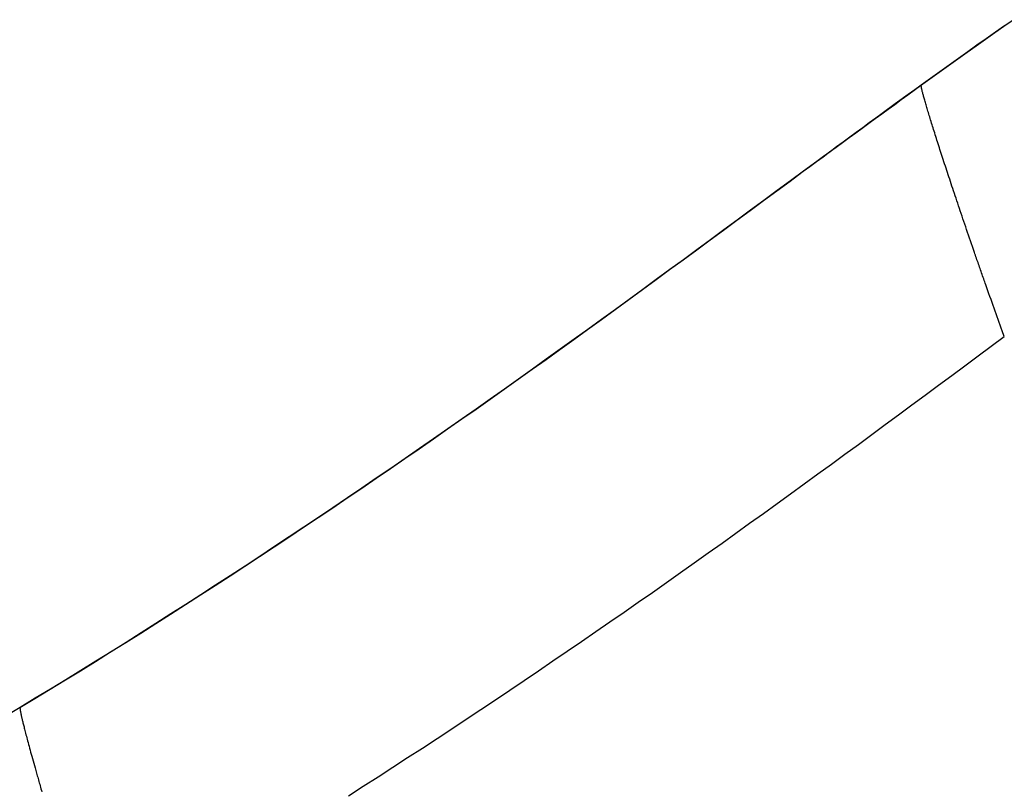
# Model space of a CAD drawing. Extents: x 0 to 30134, y 0 to 21000.
# Drawn here: x 12364 to 12505, y 15723 to 15834 of the extents above; entities that cross this region are included whole.
import ezdxf

# ---------------------------------------------------------------- set-up
doc = ezdxf.new("R2010")
doc.units = 0
doc.header["$LTSCALE"] = 15
doc.layers.add('ITEM', color=131, linetype='CONTINUOUS')

msp = doc.modelspace()

# ---------------------------------------------------------------- linework, layer by layer
at = {"layer": 'ITEM'}
for p, q in [((12504.68, 15832.9), (12506, 15833.82)), ((12503.37, 15831.97), (12504.68, 15832.9)), ((12504.79, 15832.96), (12503.47, 15832.03)), ((12500.73, 15830.1), (12502.05, 15831.04)), ((12502.15, 15831.1), (12500.83, 15830.16)), ((12502.05, 15831.04), (12503.37, 15831.97)), ((12503.47, 15832.03), (12502.15, 15831.1)), ((12499.4, 15829.16), (12500.73, 15830.1)), ((12500.83, 15830.16), (12499.5, 15829.22)), ((12496.75, 15827.26), (12498.08, 15828.21)), ((12498.17, 15828.27), (12496.84, 15827.32)), ((12498.08, 15828.21), (12499.4, 15829.16)), ((12499.5, 15829.22), (12498.17, 15828.27)), ((12495.42, 15826.31), (12496.75, 15827.26)), ((12496.84, 15827.32), (12495.51, 15826.37)), ((12492.75, 15824.39), (12494.09, 15825.35)), ((12494.18, 15825.41), (12492.85, 15824.45)), ((12494.09, 15825.35), (12495.42, 15826.31)), ((12495.51, 15826.37), (12494.18, 15825.41)), ((12491.83, 15823.72), (12492.75, 15824.39)), ((12492.85, 15824.45), (12491.92, 15823.78)), ((12492.85, 15824.42), (12492.85, 15824.45)), ((12492.85, 15824.39), (12492.85, 15824.42)), ((12492.85, 15824.36), (12492.85, 15824.39)), ((12492.85, 15824.32), (12492.85, 15824.36)), ((12492.85, 15824.28), (12492.85, 15824.32)), ((12492.86, 15824.23), (12492.85, 15824.28)), ((12492.87, 15824.17), (12492.86, 15824.23)), ((12492.88, 15824.12), (12492.87, 15824.17)), ((12492.89, 15824.05), (12492.88, 15824.12)), ((12492.9, 15823.98), (12492.89, 15824.05)), ((12492.92, 15823.91), (12492.9, 15823.98)), ((12492.94, 15823.82), (12492.92, 15823.91)), ((12490.99, 15823.1), (12489.13, 15821.75)), ((12489.98, 15822.38), (12490.91, 15823.05)), ((12490.91, 15823.05), (12491.83, 15823.72)), ((12491.92, 15823.78), (12490.99, 15823.1)), ((12492.96, 15823.74), (12492.94, 15823.82)), ((12492.98, 15823.65), (12492.96, 15823.74)), ((12493, 15823.55), (12492.98, 15823.65)), ((12493.03, 15823.45), (12493, 15823.55)), ((12493.05, 15823.34), (12493.03, 15823.45)), ((12493.08, 15823.22), (12493.05, 15823.34)), ((12493.12, 15823.1), (12493.08, 15823.22)), ((12493.15, 15822.98), (12493.12, 15823.1)), ((12493.19, 15822.85), (12493.15, 15822.98)), ((12493.22, 15822.71), (12493.19, 15822.85)), ((12493.26, 15822.57), (12493.22, 15822.71)), ((12493.3, 15822.43), (12493.26, 15822.57)), ((12489.13, 15821.75), (12487.27, 15820.4)), ((12488.12, 15821.03), (12489.05, 15821.7)), ((12489.05, 15821.7), (12489.98, 15822.38)), ((12493.35, 15822.28), (12493.3, 15822.43)), ((12493.39, 15822.12), (12493.35, 15822.28)), ((12493.44, 15821.96), (12493.39, 15822.12)), ((12493.48, 15821.79), (12493.44, 15821.96)), ((12493.53, 15821.62), (12493.48, 15821.79)), ((12493.59, 15821.45), (12493.53, 15821.62)), ((12493.64, 15821.27), (12493.59, 15821.45)), ((12493.69, 15821.09), (12493.64, 15821.27)), ((12493.75, 15820.9), (12493.69, 15821.09)), ((12486.34, 15819.72), (12485.4, 15819.04)), ((12486.26, 15819.67), (12487.19, 15820.35)), ((12487.27, 15820.4), (12486.34, 15819.72)), ((12487.19, 15820.35), (12488.12, 15821.03)), ((12493.81, 15820.71), (12493.75, 15820.9)), ((12493.87, 15820.51), (12493.81, 15820.71)), ((12493.93, 15820.31), (12493.87, 15820.51)), ((12493.99, 15820.11), (12493.93, 15820.31)), ((12494.06, 15819.9), (12493.99, 15820.11)), ((12494.12, 15819.68), (12494.06, 15819.9)), ((12494.19, 15819.47), (12494.12, 15819.68)), ((12483.46, 15817.63), (12484.4, 15818.31)), ((12484.47, 15818.36), (12483.53, 15817.67)), ((12484.4, 15818.31), (12485.33, 15818.99)), ((12485.4, 15819.04), (12484.47, 15818.36)), ((12485.33, 15818.99), (12486.26, 15819.67)), ((12494.26, 15819.25), (12494.19, 15819.47)), ((12494.33, 15819.02), (12494.26, 15819.25)), ((12494.4, 15818.79), (12494.33, 15819.02)), ((12494.47, 15818.56), (12494.4, 15818.79)), ((12494.54, 15818.33), (12494.47, 15818.56)), ((12494.62, 15818.09), (12494.54, 15818.33)), ((12481.59, 15816.26), (12482.53, 15816.94)), ((12482.6, 15816.99), (12481.66, 15816.3)), ((12482.53, 15816.94), (12483.46, 15817.63)), ((12483.53, 15817.67), (12482.6, 15816.99)), ((12494.7, 15817.84), (12494.62, 15818.09)), ((12494.77, 15817.6), (12494.7, 15817.84)), ((12494.85, 15817.34), (12494.77, 15817.6)), ((12494.93, 15817.09), (12494.85, 15817.34)), ((12495.02, 15816.83), (12494.93, 15817.09)), ((12479.72, 15814.88), (12480.66, 15815.57)), ((12480.72, 15815.61), (12479.78, 15814.92)), ((12480.66, 15815.57), (12481.59, 15816.26)), ((12481.66, 15816.3), (12480.72, 15815.61)), ((12495.1, 15816.57), (12495.02, 15816.83)), ((12495.18, 15816.31), (12495.1, 15816.57)), ((12495.27, 15816.04), (12495.18, 15816.31)), ((12495.36, 15815.77), (12495.27, 15816.04)), ((12495.44, 15815.49), (12495.36, 15815.77)), ((12495.53, 15815.22), (12495.44, 15815.49)), ((12477.84, 15813.5), (12478.78, 15814.19)), ((12478.84, 15814.23), (12477.89, 15813.53)), ((12478.78, 15814.19), (12479.72, 15814.88)), ((12479.78, 15814.92), (12478.84, 15814.23)), ((12495.62, 15814.93), (12495.53, 15815.22)), ((12495.72, 15814.65), (12495.62, 15814.93)), ((12495.81, 15814.36), (12495.72, 15814.65)), ((12495.9, 15814.07), (12495.81, 15814.36)), ((12496, 15813.78), (12495.9, 15814.07)), ((12475.95, 15812.11), (12476.89, 15812.81)), ((12477.89, 15813.53), (12476, 15812.14)), ((12476.89, 15812.81), (12477.84, 15813.5)), ((12496.1, 15813.48), (12496, 15813.78)), ((12496.2, 15813.18), (12496.1, 15813.48)), ((12496.3, 15812.87), (12496.2, 15813.18)), ((12496.4, 15812.56), (12496.3, 15812.87)), ((12474.06, 15810.72), (12475.95, 15812.11)), ((12476, 15812.14), (12474.11, 15810.75)), ((12496.5, 15812.25), (12496.4, 15812.56)), ((12496.6, 15811.94), (12496.5, 15812.25)), ((12496.71, 15811.62), (12496.6, 15811.94)), ((12496.81, 15811.3), (12496.71, 15811.62)), ((12496.92, 15810.97), (12496.81, 15811.3)), ((12472.16, 15809.32), (12474.06, 15810.72)), ((12474.11, 15810.75), (12472.21, 15809.35)), ((12497.03, 15810.64), (12496.92, 15810.97)), ((12497.14, 15810.31), (12497.03, 15810.64)), ((12497.25, 15809.98), (12497.14, 15810.31)), ((12497.36, 15809.64), (12497.25, 15809.98)), ((12470.26, 15807.92), (12472.16, 15809.32)), ((12472.21, 15809.35), (12470.31, 15807.94)), ((12497.48, 15809.3), (12497.36, 15809.64)), ((12497.59, 15808.95), (12497.48, 15809.3)), ((12497.71, 15808.6), (12497.59, 15808.95)), ((12497.83, 15808.25), (12497.71, 15808.6)), ((12468.35, 15806.52), (12470.26, 15807.92)), ((12470.31, 15807.94), (12468.4, 15806.54)), ((12497.95, 15807.89), (12497.83, 15808.25)), ((12498.07, 15807.53), (12497.95, 15807.89)), ((12498.19, 15807.17), (12498.07, 15807.53)), ((12498.31, 15806.81), (12498.19, 15807.17)), ((12466.44, 15805.11), (12468.35, 15806.52)), ((12468.4, 15806.54), (12466.49, 15805.13)), ((12498.44, 15806.44), (12498.31, 15806.81)), ((12498.56, 15806.06), (12498.44, 15806.44)), ((12498.69, 15805.69), (12498.56, 15806.06)), ((12498.82, 15805.31), (12498.69, 15805.69)), ((12464.53, 15803.7), (12466.44, 15805.11)), ((12466.49, 15805.13), (12464.57, 15803.71)), ((12498.95, 15804.93), (12498.82, 15805.31)), ((12499.08, 15804.54), (12498.95, 15804.93)), ((12499.21, 15804.15), (12499.08, 15804.54)), ((12462.6, 15802.29), (12464.53, 15803.7)), ((12464.57, 15803.71), (12462.65, 15802.3)), ((12499.35, 15803.76), (12499.21, 15804.15)), ((12499.48, 15803.36), (12499.35, 15803.76)), ((12499.62, 15802.96), (12499.48, 15803.36)), ((12499.76, 15802.56), (12499.62, 15802.96)), ((12460.68, 15800.87), (12462.6, 15802.29)), ((12462.65, 15802.3), (12460.72, 15800.88)), ((12499.9, 15802.16), (12499.76, 15802.56)), ((12500.04, 15801.75), (12499.9, 15802.16)), ((12500.18, 15801.34), (12500.04, 15801.75)), ((12458.74, 15799.45), (12460.68, 15800.87)), ((12460.72, 15800.88), (12458.79, 15799.46)), ((12500.32, 15800.92), (12500.18, 15801.34)), ((12500.47, 15800.51), (12500.32, 15800.92)), ((12500.54, 15800.3), (12500.47, 15800.51)), ((12500.61, 15800.09), (12500.54, 15800.3)), ((12500.68, 15799.88), (12500.61, 15800.09)), ((12456.81, 15798.03), (12458.74, 15799.45)), ((12458.79, 15799.46), (12456.85, 15798.04)), ((12500.76, 15799.67), (12500.68, 15799.88)), ((12500.83, 15799.46), (12500.76, 15799.67)), ((12500.9, 15799.25), (12500.83, 15799.46)), ((12500.98, 15799.04), (12500.9, 15799.25)), ((12501.05, 15798.83), (12500.98, 15799.04)), ((12501.12, 15798.62), (12501.05, 15798.83)), ((12501.2, 15798.41), (12501.12, 15798.62)), ((12454.86, 15796.61), (12456.81, 15798.03)), ((12456.85, 15798.04), (12454.9, 15796.61)), ((12501.27, 15798.2), (12501.2, 15798.41)), ((12501.34, 15797.99), (12501.27, 15798.2)), ((12501.42, 15797.77), (12501.34, 15797.99)), ((12501.49, 15797.56), (12501.42, 15797.77)), ((12501.57, 15797.35), (12501.49, 15797.56)), ((12501.64, 15797.14), (12501.57, 15797.35)), ((12501.72, 15796.92), (12501.64, 15797.14)), ((12452.91, 15795.18), (12454.86, 15796.61)), ((12454.9, 15796.61), (12452.95, 15795.19)), ((12501.79, 15796.71), (12501.72, 15796.92)), ((12501.87, 15796.5), (12501.79, 15796.71)), ((12501.94, 15796.29), (12501.87, 15796.5)), ((12502.02, 15796.08), (12501.94, 15796.29)), ((12502.09, 15795.86), (12502.02, 15796.08)), ((12502.24, 15795.44), (12502.09, 15795.86)), ((12450.96, 15793.76), (12452.91, 15795.18)), ((12452.95, 15795.19), (12451, 15793.76)), ((12502.39, 15795.02), (12502.24, 15795.44)), ((12502.54, 15794.59), (12502.39, 15795.02)), ((12502.69, 15794.17), (12502.54, 15794.59)), ((12449, 15792.33), (12450.96, 15793.76)), ((12451, 15793.76), (12449.04, 15792.33)), ((12502.84, 15793.76), (12502.69, 15794.17)), ((12502.99, 15793.34), (12502.84, 15793.76)), ((12503.14, 15792.92), (12502.99, 15793.34)), ((12503.29, 15792.51), (12503.14, 15792.92)), ((12447.03, 15790.9), (12449, 15792.33)), ((12449.04, 15792.33), (12447.07, 15790.91)), ((12503.43, 15792.1), (12503.29, 15792.51)), ((12503.58, 15791.69), (12503.43, 15792.1)), ((12503.73, 15791.29), (12503.58, 15791.69)), ((12445.06, 15789.47), (12447.03, 15790.9)), ((12447.07, 15790.91), (12445.09, 15789.48)), ((12503.87, 15790.88), (12503.73, 15791.29)), ((12504.02, 15790.48), (12503.87, 15790.88)), ((12504.16, 15790.07), (12504.02, 15790.48)), ((12504.31, 15789.67), (12504.16, 15790.07)), ((12443.08, 15788.05), (12445.06, 15789.47)), ((12445.09, 15789.48), (12443.12, 15788.06)), ((12504.45, 15789.27), (12504.31, 15789.67)), ((12504.74, 15788.47), (12504.45, 15789.27)), ((12441.1, 15786.62), (12443.08, 15788.05)), ((12443.12, 15788.06), (12441.13, 15786.63)), ((12502.87, 15787.07), (12504.74, 15788.47)), ((12439.11, 15785.19), (12441.1, 15786.62)), ((12441.13, 15786.63), (12439.14, 15785.2)), ((12500.99, 15785.68), (12502.87, 15787.07)), ((12437.11, 15783.76), (12439.11, 15785.19)), ((12439.14, 15785.2), (12437.14, 15783.78)), ((12499.1, 15784.28), (12500.99, 15785.68)), ((12435.11, 15782.34), (12437.11, 15783.76)), ((12437.14, 15783.78), (12435.14, 15782.35)), ((12497.21, 15782.88), (12499.1, 15784.28)), ((12433.11, 15780.91), (12435.11, 15782.34)), ((12435.14, 15782.35), (12433.13, 15780.93)), ((12495.32, 15781.48), (12497.21, 15782.88)), ((12431.09, 15779.49), (12433.11, 15780.91)), ((12433.13, 15780.93), (12431.12, 15779.5)), ((12493.42, 15780.07), (12495.32, 15781.48)), ((12429.07, 15778.07), (12431.09, 15779.49)), ((12431.12, 15779.5), (12429.1, 15778.08)), ((12491.51, 15778.66), (12493.42, 15780.07)), ((12427.05, 15776.65), (12429.07, 15778.07)), ((12429.1, 15778.08), (12427.07, 15776.66)), ((12489.6, 15777.25), (12491.51, 15778.66)), ((12425.01, 15775.23), (12427.05, 15776.65)), ((12427.07, 15776.66), (12425.04, 15775.24)), ((12487.69, 15775.84), (12489.6, 15777.25)), ((12422.98, 15773.81), (12425.01, 15775.23)), ((12425.04, 15775.24), (12423, 15773.82)), ((12485.77, 15774.43), (12487.69, 15775.84)), ((12420.93, 15772.4), (12422.98, 15773.81)), ((12423, 15773.82), (12420.96, 15772.41)), ((12483.84, 15773.02), (12485.77, 15774.43)), ((12418.88, 15770.98), (12420.93, 15772.4)), ((12420.96, 15772.41), (12418.91, 15770.99)), ((12481.91, 15771.61), (12483.84, 15773.02)), ((12416.83, 15769.57), (12418.88, 15770.98)), ((12418.91, 15770.99), (12416.85, 15769.58)), ((12479.98, 15770.19), (12481.91, 15771.61)), ((12414.77, 15768.16), (12416.83, 15769.57)), ((12416.85, 15769.58), (12414.79, 15768.17)), ((12478.04, 15768.78), (12479.98, 15770.19)), ((12412.7, 15766.75), (12414.77, 15768.16)), ((12414.79, 15768.17), (12412.72, 15766.76)), ((12476.09, 15767.36), (12478.04, 15768.78)), ((12410.63, 15765.35), (12412.7, 15766.75)), ((12412.72, 15766.76), (12410.65, 15765.36)), ((12474.14, 15765.95), (12476.09, 15767.36)), ((12408.55, 15763.94), (12410.63, 15765.35)), ((12410.65, 15765.36), (12408.57, 15763.95)), ((12472.19, 15764.54), (12474.14, 15765.95)), ((12406.46, 15762.54), (12408.55, 15763.94)), ((12408.57, 15763.95), (12406.49, 15762.55)), ((12470.23, 15763.12), (12472.19, 15764.54)), ((12404.38, 15761.14), (12406.46, 15762.54)), ((12406.49, 15762.55), (12404.4, 15761.15)), ((12468.26, 15761.71), (12470.23, 15763.12)), ((12402.28, 15759.75), (12404.38, 15761.14)), ((12404.4, 15761.15), (12402.31, 15759.76)), ((12466.29, 15760.3), (12468.26, 15761.71)), ((12400.18, 15758.36), (12402.28, 15759.75)), ((12402.31, 15759.76), (12400.21, 15758.37)), ((12464.31, 15758.88), (12466.29, 15760.3)), ((12398.07, 15756.97), (12400.18, 15758.36)), ((12400.21, 15758.37), (12398.1, 15756.98)), ((12462.33, 15757.47), (12464.31, 15758.88)), ((12395.96, 15755.58), (12398.07, 15756.97)), ((12398.1, 15756.98), (12395.99, 15755.59)), ((12460.34, 15756.06), (12462.33, 15757.47)), ((12393.85, 15754.2), (12395.96, 15755.58)), ((12395.99, 15755.59), (12393.88, 15754.21)), ((12458.34, 15754.65), (12460.34, 15756.06)), ((12391.73, 15752.82), (12393.85, 15754.2)), ((12393.88, 15754.21), (12391.76, 15752.84)), ((12456.34, 15753.24), (12458.34, 15754.65)), ((12389.6, 15751.45), (12391.73, 15752.82)), ((12391.76, 15752.84), (12389.64, 15751.46)), ((12454.33, 15751.83), (12456.34, 15753.24)), ((12387.47, 15750.08), (12389.6, 15751.45)), ((12389.64, 15751.46), (12387.51, 15750.09)), ((12452.31, 15750.42), (12454.33, 15751.83)), ((12385.33, 15748.71), (12387.47, 15750.08)), ((12387.51, 15750.09), (12385.37, 15748.73)), ((12450.29, 15749.01), (12452.31, 15750.42)), ((12383.19, 15747.35), (12385.33, 15748.71)), ((12385.37, 15748.73), (12383.23, 15747.37)), ((12448.26, 15747.6), (12450.29, 15749.01)), ((12381.05, 15746), (12383.19, 15747.35)), ((12383.23, 15747.37), (12381.09, 15746.01)), ((12446.22, 15746.2), (12448.26, 15747.6)), ((12378.9, 15744.64), (12381.05, 15746)), ((12381.09, 15746.01), (12378.94, 15744.66)), ((12444.18, 15744.8), (12446.22, 15746.2)), ((12376.74, 15743.3), (12378.9, 15744.64)), ((12378.94, 15744.66), (12376.79, 15743.32)), ((12442.14, 15743.4), (12444.18, 15744.8)), ((12374.58, 15741.95), (12376.74, 15743.3)), ((12376.79, 15743.32), (12374.63, 15741.97)), ((12440.09, 15742.01), (12442.14, 15743.4)), ((12372.42, 15740.61), (12374.58, 15741.95)), ((12374.63, 15741.97), (12372.47, 15740.64)), ((12438.04, 15740.61), (12440.09, 15742.01)), ((12370.3, 15739.31), (12368.12, 15737.98)), ((12370.25, 15739.28), (12372.42, 15740.61)), ((12372.47, 15740.64), (12370.3, 15739.31)), ((12435.98, 15739.22), (12438.04, 15740.61)), ((12365.89, 15736.63), (12368.07, 15737.95)), ((12368.12, 15737.98), (12365.95, 15736.66)), ((12368.07, 15737.95), (12370.25, 15739.28)), ((12433.91, 15737.83), (12435.98, 15739.22)), ((12363.71, 15735.32), (12365.89, 15736.63)), ((12365.95, 15736.66), (12363.77, 15735.34)), ((12431.84, 15736.45), (12433.91, 15737.83)), ((12363.76, 15735.34), (12357.79, 15731.78)), ((12363.71, 15735.31), (12363.77, 15735.34)), ((12363.71, 15735.31), (12363.71, 15735.31)), ((12363.76, 15735.3), (12363.75, 15735.29)), ((12363.75, 15735.29), (12363.75, 15735.28)), ((12363.75, 15735.28), (12363.75, 15735.27)), ((12363.75, 15735.27), (12363.75, 15735.26)), ((12363.75, 15735.26), (12363.75, 15735.25)), ((12363.75, 15735.25), (12363.75, 15735.24)), ((12363.75, 15735.24), (12363.76, 15735.22)), ((12363.76, 15735.34), (12363.76, 15735.33)), ((12363.76, 15735.34), (12363.76, 15735.34)), ((12363.76, 15735.34), (12363.76, 15735.34)), ((12363.76, 15735.34), (12363.76, 15735.34)), ((12363.76, 15735.34), (12363.76, 15735.34)), ((12363.76, 15735.34), (12363.76, 15735.34)), ((12363.76, 15735.34), (12363.76, 15735.34)), ((12363.77, 15735.34), (12363.76, 15735.34)), ((12363.76, 15735.33), (12363.76, 15735.32)), ((12363.76, 15735.33), (12363.76, 15735.33)), ((12363.76, 15735.33), (12363.76, 15735.33)), ((12363.76, 15735.32), (12363.76, 15735.31)), ((12363.76, 15735.32), (12363.76, 15735.32)), ((12363.76, 15735.31), (12363.76, 15735.3)), ((12363.76, 15735.31), (12363.76, 15735.31)), ((12363.76, 15735.22), (12363.76, 15735.21)), ((12363.76, 15735.21), (12363.76, 15735.19)), ((12363.76, 15735.19), (12363.76, 15735.17)), ((12363.76, 15735.17), (12363.76, 15735.15)), ((12363.76, 15735.15), (12363.76, 15735.13)), ((12363.76, 15735.13), (12363.76, 15735.11)), ((12363.76, 15735.11), (12363.77, 15735.09)), ((12363.77, 15735.34), (12363.77, 15735.34)), ((12363.77, 15735.34), (12363.77, 15735.34)), ((12363.77, 15735.09), (12363.77, 15735.06)), ((12363.77, 15735.06), (12363.77, 15735.03)), ((12427.68, 15733.68), (12429.76, 15735.06)), ((12429.76, 15735.06), (12431.84, 15736.45)), ((12363.77, 15735.03), (12363.78, 15735)), ((12363.78, 15735), (12363.78, 15734.97)), ((12363.78, 15734.97), (12363.79, 15734.93)), ((12363.79, 15734.93), (12363.79, 15734.89)), ((12363.79, 15734.89), (12363.8, 15734.85)), ((12363.8, 15734.85), (12363.81, 15734.81)), ((12363.81, 15734.81), (12363.82, 15734.76)), ((12363.82, 15734.76), (12363.83, 15734.71)), ((12363.83, 15734.71), (12363.84, 15734.65)), ((12363.84, 15734.65), (12363.85, 15734.59)), ((12363.85, 15734.59), (12363.86, 15734.53)), ((12363.86, 15734.53), (12363.87, 15734.47)), ((12363.87, 15734.47), (12363.89, 15734.4)), ((12363.89, 15734.4), (12363.9, 15734.32)), ((12363.9, 15734.32), (12363.92, 15734.24)), ((12363.92, 15734.24), (12363.94, 15734.16)), ((12363.94, 15734.16), (12363.96, 15734.07)), ((12363.96, 15734.07), (12363.98, 15733.97)), ((12363.98, 15733.97), (12364, 15733.88)), ((12364, 15733.88), (12364.03, 15733.77)), ((12364.03, 15733.77), (12364.05, 15733.66)), ((12364.05, 15733.66), (12364.08, 15733.54)), ((12425.59, 15732.3), (12427.68, 15733.68)), ((12364.08, 15733.54), (12364.11, 15733.42)), ((12364.11, 15733.42), (12364.14, 15733.3)), ((12364.14, 15733.3), (12364.18, 15733.16)), ((12364.18, 15733.16), (12364.21, 15733.02)), ((12364.21, 15733.02), (12364.25, 15732.87)), ((12364.25, 15732.87), (12364.29, 15732.72)), ((12364.29, 15732.72), (12364.33, 15732.56)), ((12364.33, 15732.56), (12364.37, 15732.39)), ((12364.37, 15732.39), (12364.41, 15732.22)), ((12423.49, 15730.92), (12425.59, 15732.3)), ((12364.41, 15732.22), (12364.46, 15732.04)), ((12364.46, 15732.04), (12364.51, 15731.85)), ((12364.51, 15731.85), (12364.56, 15731.65)), ((12364.56, 15731.65), (12364.61, 15731.45)), ((12364.61, 15731.45), (12364.67, 15731.23)), ((12364.67, 15731.23), (12364.73, 15731.01)), ((12364.73, 15731.01), (12364.79, 15730.79)), ((12421.39, 15729.54), (12423.49, 15730.92)), ((12364.79, 15730.79), (12364.85, 15730.55)), ((12364.85, 15730.55), (12364.92, 15730.31)), ((12364.92, 15730.31), (12364.99, 15730.05)), ((12364.99, 15730.05), (12365.06, 15729.79)), ((12365.06, 15729.79), (12365.13, 15729.52)), ((12365.13, 15729.52), (12365.21, 15729.25)), ((12419.28, 15728.17), (12421.39, 15729.54)), ((12365.21, 15729.25), (12365.28, 15728.96)), ((12365.28, 15728.96), (12365.37, 15728.66)), ((12365.37, 15728.66), (12365.45, 15728.36)), ((12365.45, 15728.36), (12365.54, 15728.04)), ((12365.54, 15728.04), (12365.63, 15727.72)), ((12417.17, 15726.8), (12419.28, 15728.17)), ((12365.63, 15727.72), (12365.72, 15727.39)), ((12365.72, 15727.39), (12365.82, 15727.04)), ((12365.82, 15727.04), (12365.91, 15726.69)), ((12365.91, 15726.69), (12365.96, 15726.51)), ((12415.05, 15725.43), (12417.17, 15726.8)), ((12365.96, 15726.51), (12366.02, 15726.32)), ((12366.02, 15726.32), (12366.07, 15726.14)), ((12366.07, 15726.14), (12366.12, 15725.95)), ((12366.12, 15725.95), (12366.18, 15725.76)), ((12366.18, 15725.76), (12366.23, 15725.57)), ((12366.23, 15725.57), (12366.29, 15725.37)), ((12366.29, 15725.37), (12366.34, 15725.17)), ((12412.92, 15724.07), (12415.05, 15725.43)), ((12366.34, 15725.17), (12366.4, 15724.97)), ((12366.4, 15724.97), (12366.46, 15724.76)), ((12366.46, 15724.76), (12366.52, 15724.56)), ((12366.52, 15724.56), (12366.58, 15724.35)), ((12366.58, 15724.35), (12366.64, 15724.13)), ((12366.64, 15724.13), (12366.7, 15723.92)), ((12366.7, 15723.92), (12366.76, 15723.7)), ((12410.79, 15722.71), (12412.92, 15724.07)), ((12366.76, 15723.7), (12366.83, 15723.48)), ((12366.83, 15723.48), (12366.89, 15723.25))]:
    msp.add_line(p, q, dxfattribs=at)
msp.add_ellipse((12494.51, 15821.95), major_axis=(-1.76, 2.43), ratio=0.651645, start_param=6.22882, end_param=6.280323, dxfattribs=at)

doc.saveas('drawing.dxf')
